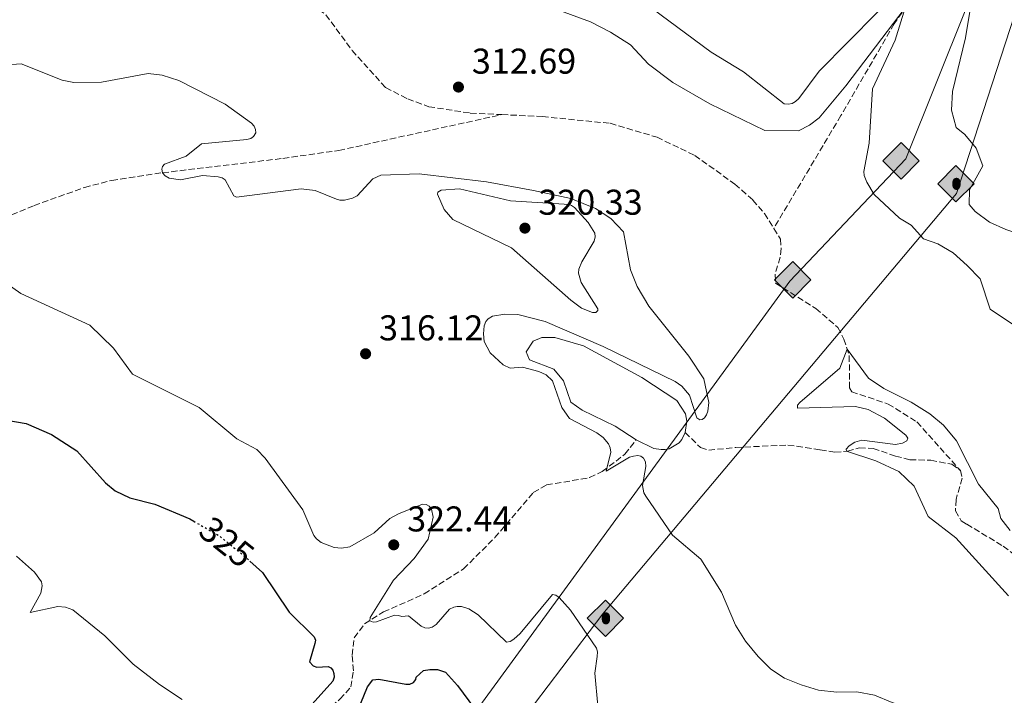
# Model space of a CAD drawing. Units: metres. Extents: x 594242 to 597701, y 4696683 to 4699043.
# Drawn here: x 596342 to 596617, y 4697658 to 4697847 of the extents above; entities that cross this region are included whole.
import ezdxf
from ezdxf.enums import TextEntityAlignment as Align

# ---------------------------------------------------------------- set-up
doc = ezdxf.new("R2010")
doc.units = ezdxf.units.M
doc.header["$MEASUREMENT"] = 0
doc.linetypes.add('DGN Style 3', pattern=[2.435891, 1.739922, -0.695969])
doc.linetypes.add('DGN Style 5', pattern=[1.217945, 0.521977, -0.695969])
for name, color, linetype, lineweight in [('Balsa-alberca', 142, 'Continuous', 0), ('Barranco lineal', 142, 'DGN Style 3', 13), ('Cota de curva de nivel directora', 7, 'Continuous', 0), ('Cota de punto acotado terreno', 7, 'Continuous', 0), ('Curva de nivel directora', 30, 'Continuous', 30), ('Curva de nivel directora no vista', 30, 'DGN Style 5', 30), ('Curva de nivel intermedia', 30, 'Continuous', 0), ('Gasoducto', 7, 'Continuous', 13), ('Oleoducto', 7, 'Continuous', 13), ('Punto acotado terreno (símbolo)', 7, 'Continuous', 0), ('Registro Gasoducto', 7, 'Continuous', 0), ('Registro Oleoducto', 7, 'Continuous', 0)]:
    doc.layers.add(name, color=color, linetype=linetype, lineweight=lineweight)
doc.styles.add('Style-Arial', font='arial.ttf')

# ---------------------------------------------------------------- blocks, each defined once
blk = doc.blocks.new('5PATER')
at = {"layer": 'Barranco lineal', "linetype": 'Continuous', "lineweight": 0}
h = blk.add_hatch(color=51, dxfattribs=at)
edge = h.paths.add_edge_path()
edge.add_ellipse((0, 0), major_axis=(-0.11, -0.111), ratio=0.999422, start_angle=0, end_angle=360)
blk = doc.blocks.new('5GASO')
at = {"layer": 'Registro Gasoducto', "linetype": 'Continuous', "lineweight": 0}
for color, points in [(253, [(0, -0.509), (-0.509, 0), (0, 0.509), (0.024, 0.25), (0.023, 0.25), (-0.032, 0.242), (-0.079, 0.221), (-0.118, 0.185), (-0.148, 0.135), (-0.168, 0.071), (-0.175, -0.004), (-0.168, -0.078), (-0.148, -0.142), (-0.117, -0.194), (-0.076, -0.23), (-0.027, -0.252), (0.029, -0.26), (0.029, -0.26)]), (253, [(0, -0.509), (0.029, -0.26), (0.029, -0.26), (0.078, -0.254), (0.127, -0.237), (0.17, -0.212), (0.202, -0.183), (0.202, 0.014), (0.023, 0.014), (0.023, -0.071), (0.127, -0.071), (0.127, -0.133), (0.104, -0.15), (0.078, -0.164), (0.051, -0.172), (0.025, -0.175), (-0.001, -0.172), (-0.024, -0.165), (-0.045, -0.152), (-0.062, -0.135), (-0.079, -0.109), (-0.09, -0.078), (-0.097, -0.041), (-0.099, 0.001), (-0.097, 0.039), (-0.091, 0.073), (-0.081, 0.101), (-0.066, 0.124), (-0.048, 0.142), (-0.027, 0.155), (-0.004, 0.162), (0.022, 0.165), (0.055, 0.159), (0.083, 0.143), (0.104, 0.116), (0.117, 0.08), (0.193, 0.099), (0.185, 0.134), (0.173, 0.164), (0.157, 0.19), (0.138, 0.211), (0.114, 0.228), (0.088, 0.24), (0.057, 0.247), (0.023, 0.25), (0.024, 0.25), (0, 0.509), (0.509, 0)]), (7, [(0.029, -0.26), (-0.026, -0.252), (-0.075, -0.23), (-0.117, -0.194), (-0.148, -0.142), (-0.168, -0.078), (-0.175, -0.004), (-0.168, 0.071), (-0.148, 0.135), (-0.117, 0.185), (-0.079, 0.221), (-0.032, 0.242), (0.024, 0.25), (0.058, 0.247), (0.088, 0.24), (0.115, 0.228), (0.138, 0.211), (0.158, 0.19), (0.173, 0.164), (0.185, 0.134), (0.193, 0.099), (0.117, 0.08), (0.104, 0.116), (0.083, 0.143), (0.055, 0.159), (0.022, 0.165), (-0.004, 0.162), (-0.026, 0.155), (-0.048, 0.142), (-0.066, 0.124), (-0.081, 0.101), (-0.091, 0.073), (-0.097, 0.039), (-0.099, 0.001), (-0.097, -0.041), (-0.09, -0.078), (-0.079, -0.109), (-0.062, -0.135), (-0.044, -0.152), (-0.024, -0.165), (-0.001, -0.172), (0.025, -0.175), (0.051, -0.172), (0.078, -0.164), (0.104, -0.15), (0.127, -0.133), (0.127, -0.071), (0.024, -0.071), (0.024, 0.014), (0.203, 0.014), (0.203, -0.183), (0.171, -0.212), (0.128, -0.237), (0.079, -0.254)])]:
    blk.add_hatch(color=color, dxfattribs=at).paths.add_polyline_path(points)
at = {"layer": 'Registro Gasoducto', "color": 7, "linetype": 'Continuous', "lineweight": 0, "flags": 128}
blk.add_lwpolyline([(0, -0.509), (0.509, 0), (0, 0.509), (-0.509, 0), (0, -0.509)], close=True, dxfattribs=at)
blk = doc.blocks.new('5ROLEO')
at = {"layer": 'Registro Gasoducto', "linetype": 'Continuous', "lineweight": 0}
for color, points in [(2, [(-0.0148, -0.5196), (-0.5238, -0.0106), (-0.0148, 0.4984), (-0.0008, 0.2394), (-0.0004, 0.2394), (-0.0549, 0.2324), (-0.1009, 0.2114), (-0.1384, 0.1764), (-0.1679, 0.1264), (-0.1874, 0.0619), (-0.1934, -0.0186), (-0.1899, -0.0761), (-0.1794, -0.1266), (-0.1619, -0.1711), (-0.1364, -0.2091), (-0.1094, -0.2361), (-0.0774, -0.2551), (-0.0409, -0.2661), (0.0001, -0.2701), (-0.0003, -0.2701)]), (2, [(-0.0148, -0.5196), (-0.0003, -0.2701), (0.0001, -0.2701), (0.0406, -0.2661), (0.0771, -0.2546), (0.1086, -0.2356), (0.1361, -0.2086), (0.1611, -0.1706), (0.1791, -0.1256), (0.1896, -0.0741), (0.1931, -0.0156), (0.1896, 0.0419), (0.1796, 0.0929), (0.1626, 0.1364), (0.1391, 0.1734), (0.1101, 0.2019), (0.0771, 0.2229), (0.0406, 0.2349), (-0.0004, 0.2394), (-0.0008, 0.2394), (-0.0148, 0.4984), (0.4942, -0.0106)]), (7, [(-0.0003, -0.2701), (-0.0003, -0.2701), (-0.0409, -0.2661), (-0.0774, -0.2551), (-0.1094, -0.2361), (-0.1364, -0.2091), (-0.1619, -0.1711), (-0.1794, -0.1266), (-0.1899, -0.0761), (-0.1934, -0.0186), (-0.1874, 0.0619), (-0.1679, 0.1264), (-0.1384, 0.1764), (-0.1009, 0.2114), (-0.0549, 0.2324), (-0.0008, 0.2393), (-0.0007, 0.1543), (-0.0249, 0.1519), (-0.0474, 0.1439), (-0.0674, 0.1309), (-0.0849, 0.1129), (-0.0994, 0.0894), (-0.1099, 0.0604), (-0.1159, 0.0254), (-0.1179, -0.0151), (-0.1159, -0.0551), (-0.1099, -0.0896), (-0.0994, -0.1186), (-0.0839, -0.1426), (-0.0664, -0.1611), (-0.0459, -0.1746), (-0.0239, -0.1826), (-0.0003, -0.1851), (-0.0003, -0.2701), (0.0001, -0.2701)]), (2, [(0.0001, -0.1851), (-0.0239, -0.1826), (-0.0459, -0.1746), (-0.0664, -0.1611), (-0.0839, -0.1426), (-0.0994, -0.1186), (-0.1099, -0.0896), (-0.1159, -0.0551), (-0.1179, -0.0151), (-0.1159, 0.0254), (-0.1099, 0.0604), (-0.0994, 0.0894), (-0.0849, 0.1129), (-0.0674, 0.1309), (-0.0474, 0.1439), (-0.0249, 0.1519), (0.0001, 0.1544), (0.0251, 0.1519), (0.0476, 0.1439), (0.0676, 0.1314), (0.0851, 0.1134), (0.0996, 0.0899), (0.1096, 0.0614), (0.1156, 0.0269), (0.1176, -0.0131), (0.1156, -0.0541), (0.1091, -0.0896), (0.0986, -0.1191), (0.0846, -0.1431), (0.0666, -0.1616), (0.0466, -0.1746), (0.0246, -0.1826)]), (7, [(-0.0003, -0.2701), (-0.0003, -0.1851), (0.0001, -0.1851), (0.0246, -0.1826), (0.0466, -0.1746), (0.0666, -0.1616), (0.0846, -0.1431), (0.0986, -0.1191), (0.1091, -0.0896), (0.1156, -0.0541), (0.1176, -0.0131), (0.1156, 0.0269), (0.1096, 0.0614), (0.0996, 0.0899), (0.0851, 0.1134), (0.0676, 0.1314), (0.0476, 0.1439), (0.0251, 0.1519), (0.0001, 0.1544), (-0.0007, 0.1543), (-0.0008, 0.2393), (-0.0004, 0.2394), (0, 0.2393), (0.0406, 0.2349), (0.0771, 0.2229), (0.1101, 0.2019), (0.1391, 0.1734), (0.1626, 0.1364), (0.1796, 0.0929), (0.1896, 0.0419), (0.1931, -0.0156), (0.1896, -0.0741), (0.1791, -0.1256), (0.1611, -0.1706), (0.1361, -0.2086), (0.1086, -0.2356), (0.0771, -0.2546), (0.0406, -0.2661), (0.0001, -0.2701)])]:
    blk.add_hatch(color=color, dxfattribs=at).paths.add_polyline_path(points)
at = {"layer": 'Registro Gasoducto', "color": 7, "linetype": 'Continuous', "lineweight": 0, "flags": 128}
blk.add_lwpolyline([(-0.0144, -0.5196), (0.4946, -0.0106), (-0.0144, 0.4984), (-0.5234, -0.0106), (-0.0144, -0.5196)], dxfattribs=at)

msp = doc.modelspace()

# ---------------------------------------------------------------- linework, layer by layer
at = {"layer": 'Balsa-alberca', "color": 142, "linetype": 'Continuous', "lineweight": 0, "elevation": 314.66, "flags": 128}
msp.add_lwpolyline([(596527.9, 4697731.64), (596526.94, 4697729.62), (596526.18, 4697728.7), (596523.36, 4697727.05), (596522.26, 4697726.84), (596521.21, 4697726.85), (596519.13, 4697727.17), (596514.16, 4697729.56), (596508.35, 4697733.41), (596499.05, 4697737.84), (596495.89, 4697740.09), (596493.88, 4697746.1), (596491.13, 4697749.28), (596484.37, 4697751.93), (596483.47, 4697754.2), (596485.37, 4697757.14), (596487.83, 4697758.15), (596491.43, 4697758.22), (596499.42, 4697755.85), (596515.74, 4697747.02), (596525.58, 4697740.56), (596527.97, 4697736.87), (596528.35, 4697734.77), (596527.9, 4697731.64)], close=True, dxfattribs=at)
at = {"layer": 'Balsa-alberca', "color": 142, "linetype": 'Continuous', "lineweight": 0}
for points in [[(596514.16, 4697729.56, 314.29), (596508.35, 4697733.41, 314.51), (596499.05, 4697737.84, 315.02), (596495.89, 4697740.09, 314.8), (596493.88, 4697746.1, 314.66), (596491.13, 4697749.28, 314.73), (596484.37, 4697751.93, 314.66), (596483.47, 4697754.2, 314.66), (596485.37, 4697757.14, 314.66), (596487.83, 4697758.15, 314.66), (596491.43, 4697758.22, 314.66), (596499.42, 4697755.85, 314.66), (596515.74, 4697747.02, 314.66), (596525.58, 4697740.56, 314.66), (596527.97, 4697736.87, 314.66), (596528.35, 4697734.77, 314.66), (596527.9, 4697731.64, 314.73)], [(596527.9, 4697731.64, 314.73), (596526.94, 4697729.62, 314.73), (596526.18, 4697728.7, 314.73), (596523.36, 4697727.05, 314.66), (596522.26, 4697726.84, 314.66), (596521.21, 4697726.85, 314.66), (596519.13, 4697727.17, 314.66), (596514.16, 4697729.56, 314.29)]]:
    msp.add_polyline3d(points, dxfattribs=at)
at = {"layer": 'Barranco lineal', "color": 142, "linetype": 'DGN Style 3', "lineweight": 13}
for points in [[(596315.29, 4697869.26, 313.28), (596335.99, 4697866.48, 313.21), (596363.03, 4697864.54, 313.28), (596391.45, 4697865.14, 313.13), (596402.92, 4697862.83, 312.77), (596409.22, 4697860.19, 312.7), (596415.39, 4697856.68, 312.77), (596427.47, 4697848.44, 312.84), (596434.78, 4697838.46, 312.77), (596444.16, 4697828.05, 312.41), (596450.33, 4697824.89, 312.41), (596456.23, 4697822.72, 312.41), (596467.83, 4697820.93, 312.26), (596476.63, 4697820.51, 312.29)], [(596589.89, 4697851.11, 315.09), (596586.33, 4697845.93, 314.44), (596571.4, 4697820.22, 312.84), (596552.64, 4697788.69, 312.09)], [(596339.63, 4697792.44, 318.62), (596345.88, 4697795.09, 317.53), (596359.95, 4697800.12, 316.37), (596367.59, 4697802.11, 316.15), (596381.81, 4697804.25, 315), (596415.44, 4697808.26, 312.46), (596431.1, 4697810.49, 312.31), (596476.63, 4697820.51, 312.29)], [(596476.63, 4697820.51, 312.29), (596487.97, 4697819.96, 312.33), (596506.89, 4697818.08, 312.33), (596520.02, 4697814.18, 312.33), (596530.58, 4697809.1, 312.26), (596541.8, 4697801.05, 312.19), (596546.8, 4697796.62, 312.26), (596550.06, 4697792.86, 312.04), (596552.64, 4697788.69, 312.09)], [(596552.64, 4697788.69, 312.09), (596554.49, 4697785.71, 312.12), (596554.69, 4697783.04, 312.19), (596554.42, 4697780.6, 312.19), (596553.02, 4697775.86, 312.26), (596553.16, 4697773.36, 312.48), (596564.39, 4697766.29, 312.12), (596570.54, 4697760.98, 312.04), (596572.24, 4697757.76, 311.03), (596573.74, 4697753.09, 309.36), (596573.85, 4697744.14, 308.56), (596574.42, 4697743.03, 308.05), (596584.6, 4697739.58, 308.05), (596592.66, 4697734.59, 308.05), (596604.79, 4697721, 307.83)], [(596527.9, 4697731.64, 314.73), (596532.14, 4697727.4, 313.71), (596534.46, 4697726.67, 312.99), (596542.08, 4697727.44, 312.26), (596556.61, 4697728.11, 312.26), (596565.65, 4697726.77, 312.04), (596569.71, 4697726.13, 310.74), (596573.26, 4697726.37, 309.94), (596576.58, 4697727.37, 309.65), (596580.42, 4697727.15, 309.21), (596586.66, 4697725.03, 308.27), (596590.66, 4697723.99, 308.27), (596596.52, 4697723.85, 308.2), (596602.43, 4697722.72, 307.83), (596604.79, 4697721, 307.83)], [(596427.09, 4697653.57, 323.12), (596431.38, 4697657.02, 322.06), (596434.44, 4697660.46, 321.77), (596435.14, 4697664.99, 321.19), (596434.8, 4697669.35, 320.54), (596435.38, 4697674.16, 320.61), (596438.28, 4697678.07, 320.18), (596443.56, 4697681.43, 319.52), (596454.96, 4697686.5, 318.36), (596465.92, 4697693.5, 318.14), (596474.69, 4697702.21, 317.49), (596485.44, 4697714.85, 315.67), (596489.12, 4697716.94, 315.53), (596501.18, 4697718.99, 315.46), (596504.69, 4697720.68, 315.09), (596511.03, 4697725.54, 314.51), (596514.16, 4697729.56, 314.29)], [(596604.79, 4697721, 307.83), (596605.28, 4697718.85, 307.69), (596603.58, 4697712.89, 307.76), (596603.42, 4697709.75, 307.69), (596605.01, 4697706.89, 307.69), (596606.56, 4697705.99, 307.69)], [(596606.56, 4697705.99, 307.69), (596616.78, 4697699.83, 307.2), (596632.97, 4697687.31, 307.03), (596637.77, 4697685.09, 307.03), (596643.01, 4697684.05, 307.03), (596648.34, 4697684.62, 306.87), (596666.52, 4697691.28, 306.87), (596671.32, 4697692.71, 306.7), (596676.48, 4697693.23, 306.38), (596681.02, 4697691.88, 306.38), (596686.27, 4697687.4, 306.21), (596690.63, 4697677.14, 305.56), (596692.93, 4697676.03, 305.56), (596698.23, 4697675.31, 305.56), (596712.03, 4697672.05, 305.56), (596714.31, 4697670.92, 305.49)]]:
    msp.add_polyline3d(points, dxfattribs=at)
at = {"layer": 'Curva de nivel directora', "color": 30, "linetype": 'Continuous', "lineweight": 30, "elevation": 325, "flags": 128}
for points in [[(596335.53, 4697735.52), (596343.68, 4697734.14), (596350.73, 4697731.02), (596357.87, 4697726.48), (596365.85, 4697717.52), (596368.58, 4697715.27), (596372.7, 4697713.36), (596379.63, 4697711.59), (596389.39, 4697707.46), (596390.51, 4697706.82)], [(596406.19, 4697695.67), (596409.78, 4697692.45), (596417.18, 4697681.4), (596424.18, 4697674.51), (596424.51, 4697673.56), (596424.41, 4697672.65), (596422.86, 4697667.5), (596423.92, 4697666.39), (596424.9, 4697666.02), (596428.08, 4697666.15), (596428.85, 4697665.82), (596429.37, 4697665.2), (596429.68, 4697664.25), (596429.78, 4697663.18), (596429.43, 4697662.1), (596422.77, 4697654.72)], [(596436.4, 4697653.92), (596439.13, 4697660.54), (596440.55, 4697662.5), (596442.22, 4697662.64), (596449.77, 4697661.24), (596450.89, 4697661.28), (596451.92, 4697661.69), (596452.58, 4697662.54), (596452.69, 4697663.19), (596454.76, 4697665.09), (596456.53, 4697665.38), (596458.63, 4697665.3), (596460.87, 4697664.57), (596464.27, 4697660.89), (596470.57, 4697652.25)]]:
    msp.add_lwpolyline(points, dxfattribs=at)
at = {"layer": 'Curva de nivel directora no vista', "color": 30, "linetype": 'DGN Style 5', "lineweight": 30, "elevation": 325, "flags": 128}
msp.add_lwpolyline([(596390.51, 4697706.82), (596397.52, 4697702.81), (596403.78, 4697697.82), (596406.19, 4697695.67)], dxfattribs=at)
at = {"layer": 'Curva de nivel intermedia', "color": 30, "linetype": 'Continuous', "lineweight": 0, "flags": 128}
for points, elevation in [([(596516.16, 4697852.05), (596535.15, 4697837.97), (596544.19, 4697832.43), (596555.51, 4697823.51), (596556.79, 4697823.38), (596557.76, 4697823.61), (596558.69, 4697824.17), (596559.62, 4697825.02), (596565.34, 4697832.61), (596589.67, 4697857.32)], 320), ([(596607.91, 4697852.16), (596606.26, 4697842), (596602.59, 4697827.01), (596602.28, 4697821.79), (596603.66, 4697816.87), (596606.04, 4697814.94), (596609.22, 4697811.1), (596611.05, 4697806.19), (596607.39, 4697799.44), (596607.24, 4697795.39), (596608.9, 4697793.38), (596612.96, 4697790.47), (596617.54, 4697788.42), (596622.5, 4697786.66), (596627.41, 4697785.54), (596632.21, 4697784), (596635.53, 4697781.14), (596641.95, 4697773.13), (596645.09, 4697772.08), (596650.13, 4697771.57), (596654.77, 4697769.63), (596657.06, 4697770.62), (596658.61, 4697772.22), (596660.26, 4697772.71)], 320), ([(596490.24, 4697850.51), (596501.46, 4697846.41), (596507, 4697843.55), (596512.58, 4697840.04), (596517.6, 4697834.59), (596524.41, 4697829.49), (596534.73, 4697823.54), (596550.14, 4697816.07), (596559.55, 4697815.94), (596562.65, 4697817.52), (596565.29, 4697819.64), (596572.83, 4697828.51), (596589.38, 4697850.36), (596586.53, 4697841.29), (596580.24, 4697827.72), (596579.34, 4697812.56), (596577.83, 4697804.62), (596577.93, 4697803.52), (596578.62, 4697801.62), (596580.72, 4697798.2), (596587.76, 4697791.54), (596591.08, 4697789.57), (596594.47, 4697785.77), (596598.51, 4697784.37), (596602.8, 4697781.81), (596606.74, 4697778.34), (596610.37, 4697774.63), (596613.1, 4697766.1), (596619.66, 4697761.7)], 315), ([(596399.27, 4697823.47), (596386.34, 4697830.04), (596381.68, 4697831.58), (596377.76, 4697832.02), (596364.78, 4697829.58), (596356.98, 4697829.5), (596353.78, 4697830.14), (596342.26, 4697834.73), (596337.13, 4697834.31), (596333.87, 4697833.13), (596332.87, 4697833.08), (596331.81, 4697833.37), (596330.86, 4697834.22), (596330.7, 4697835.04), (596330.91, 4697839.81), (596330.63, 4697840.94), (596330.17, 4697841.92), (596327.52, 4697845.36), (596323.76, 4697848.51)], 315), ([(596575.84, 4697659.07), (596570.3, 4697659), (596565.13, 4697659.53), (596560.29, 4697661.03), (596555.66, 4697662.9), (596551.84, 4697665.48), (596548.25, 4697668.97), (596544.71, 4697673.28), (596541.91, 4697677.7), (596538.07, 4697686.94), (596532.25, 4697696.15), (596524.32, 4697702.88), (596516.86, 4697713.78), (596516.35, 4697714.78), (596515.97, 4697716.77), (596516.92, 4697722.1), (596516.76, 4697723.43), (596516.19, 4697724.48), (596515.5, 4697724.96), (596514.63, 4697725.14), (596513.41, 4697725.04), (596512.31, 4697724.7), (596505.83, 4697720.79), (596507.1, 4697726.09), (596506.94, 4697727.31), (596506.49, 4697728.42), (596504.95, 4697730.18), (596503.21, 4697731.52), (596495.55, 4697735.54), (596493.44, 4697738.59), (596490.76, 4697746.06), (596489.04, 4697747.71), (596487.01, 4697748.66), (596482.44, 4697749.84), (596479, 4697749.63), (596476.98, 4697750.55), (596473.42, 4697753.91), (596471.74, 4697757.07), (596471.48, 4697759.18), (596471.68, 4697761.43), (596472.16, 4697762.64), (596472.81, 4697763.4), (596474.04, 4697764.18), (596477.48, 4697764.72), (596481.13, 4697764.61), (596488.75, 4697762.7), (596504.94, 4697755.7), (596525.09, 4697745.89), (596526.93, 4697744.58), (596529.08, 4697742.04), (596531.13, 4697735.76), (596531.97, 4697735.16), (596532.61, 4697735.27), (596533.26, 4697735.72), (596533.81, 4697736.56), (596534.19, 4697737.59), (596534.49, 4697739.96), (596533.12, 4697746.65), (596528.94, 4697752.96), (596517.73, 4697766.94), (596514.47, 4697772.46), (596512.56, 4697777.14), (596510.67, 4697787.74), (596507.12, 4697791.5), (596502.86, 4697794.29), (596495.95, 4697797.04), (596485.5, 4697799.29), (596472.34, 4697801.74), (596453.49, 4697803.97), (596442.8, 4697803.59), (596440.58, 4697802.52), (596436.18, 4697797.78), (596434.93, 4697797.13), (596432.65, 4697796.58), (596431.38, 4697796.6), (596430.41, 4697796.84), (596424.47, 4697799.26), (596420.55, 4697799.71), (596402.51, 4697797.4), (596401.7, 4697797.76), (596399.27, 4697802.27), (596398.44, 4697802.83), (596397.39, 4697803.15), (596393.01, 4697803.46), (596386.83, 4697802.26), (596383.67, 4697802.76), (596382.55, 4697803.37), (596381.81, 4697804.25), (596381.59, 4697805.24), (596381.77, 4697805.99), (596382.36, 4697806.62), (596388.38, 4697808.87), (596392.68, 4697812.33), (596405.35, 4697813.51), (596406.51, 4697813.79), (596407.27, 4697814.36), (596407.87, 4697815.4), (596407.83, 4697816.38), (596407.4, 4697817.29), (596406.63, 4697818.14), (596399.27, 4697823.47)], 315), ([(596501.97, 4697765.15), (596498.9, 4697766.42), (596495.91, 4697768.61), (596479.3, 4697783.24), (596462.93, 4697791.19), (596460.52, 4697793.97), (596458.61, 4697798.28), (596458.76, 4697798.86), (596459.68, 4697799.39), (596464.78, 4697799.76), (596479.09, 4697796.37), (596495.52, 4697795.34), (596496.11, 4697795.13), (596496.94, 4697794.55), (596500.74, 4697790.33), (596502.6, 4697787.34), (596502.72, 4697786.35), (596502.41, 4697785.08), (596499.04, 4697779.35), (596498.18, 4697777.29), (596498.05, 4697776.19), (596498.78, 4697773.6), (596503.43, 4697766.24), (596503.43, 4697765.71), (596502.95, 4697765.2), (596501.97, 4697765.15)], 320), ([(596503.31, 4697668.95), (596503.33, 4697670.24), (596503.13, 4697671.31), (596495.86, 4697681.9), (596492.69, 4697685.46), (596491.77, 4697686.11), (596490.8, 4697686.36), (596481.75, 4697675.44), (596479.98, 4697673.78), (596478.93, 4697673.21), (596477.94, 4697673.03), (596470.03, 4697680.65), (596467.38, 4697682.34), (596465.35, 4697682.92), (596464.19, 4697682.94), (596463.21, 4697682.73), (596462.03, 4697682.21), (596458.3, 4697677.95), (596457.14, 4697677.17), (596456.17, 4697676.9), (596455.1, 4697677.02), (596454.12, 4697677.44), (596450.56, 4697680.34), (596448.64, 4697680.19), (596447.71, 4697680.43), (596446.67, 4697680.51), (596441.63, 4697678.66), (596440.7, 4697678.58), (596439.71, 4697678.98), (596439.82, 4697679.87), (596446.34, 4697690.29), (596452.14, 4697696.35), (596456.06, 4697701.75), (596457.47, 4697707.97), (596457.02, 4697710.19), (596456.35, 4697711.05), (596455.46, 4697711.51), (596454.44, 4697711.54), (596447.72, 4697708.9), (596445.32, 4697707.54), (596440.95, 4697703.6), (596434.12, 4697699.68), (596431.79, 4697699.3), (596429.75, 4697699.44), (596426.12, 4697700.83), (596424.85, 4697701.84), (596424.11, 4697702.78), (596420.97, 4697710.03), (596410.52, 4697724.4), (596408.12, 4697726.89), (596402.58, 4697729.85), (596392.02, 4697738.64), (596373.42, 4697747.95), (596368.07, 4697755.19), (596361.47, 4697761.67), (596342.19, 4697770.53), (596334.07, 4697776.16)], 320), ([(596618.26, 4697685.94), (596603.51, 4697702.2), (596595.82, 4697708.11), (596591.91, 4697716.59), (596587.58, 4697720.73), (596581.2, 4697723.69), (596572.99, 4697726.35), (596572.9, 4697726.98), (596573.71, 4697727.85), (596575.29, 4697728.88), (596577.22, 4697729.49), (596586.66, 4697728.27), (596588.61, 4697728.65), (596589.82, 4697729.26), (596590.14, 4697730), (596589.51, 4697730.86), (596583.6, 4697735.62), (596579.01, 4697738.07), (596575.46, 4697738.9), (596559.27, 4697738.39), (596559.29, 4697739.23), (596559.93, 4697740.01), (596571.07, 4697749.56), (596573.16, 4697754.89), (596579.09, 4697746.84), (596583.42, 4697743.89), (596591.08, 4697740.06), (596596.3, 4697736.87), (596600.09, 4697733.63), (596603.7, 4697729.25), (596609.86, 4697717.19), (596615.35, 4697710.4), (596616.11, 4697707.55), (596618.75, 4697704.23)], 310), ([(596387.26, 4697656.99), (596380.99, 4697661.16), (596373.57, 4697666.84), (596365.69, 4697674.79), (596356.73, 4697681.99), (596354.7, 4697682.78), (596352.56, 4697682.98), (596344.83, 4697681.29), (596347.82, 4697686.73), (596348.13, 4697688.77), (596347.94, 4697689.85), (596345.99, 4697692.6), (596341.01, 4697697.03)], 330), ([(596503.49, 4697655.15), (596502.6, 4697664.29), (596503.31, 4697668.95)], 320), ([(596622.61, 4697645.73), (596615.16, 4697647.06), (596611.31, 4697643.8), (596607.77, 4697640.09), (596605.34, 4697638.73), (596602.44, 4697639.2), (596601.18, 4697640.72), (596601.81, 4697643.61), (596602.09, 4697648.17), (596601.38, 4697651.19), (596598.15, 4697654.03), (596594.57, 4697655.2), (596590.57, 4697654.64), (596585.78, 4697656.08), (596580.75, 4697658.16), (596575.84, 4697659.07)], 315)]:
    msp.add_lwpolyline(points, dxfattribs=dict(at, elevation=elevation))
at = {"layer": 'Gasoducto', "color": 7, "linetype": 'Continuous', "lineweight": 13}
msp.add_polyline3d([(595600.91, 4696701.12, 372.83), (595684.22, 4696760.63, 387.48), (595700.64, 4696832.76, 387.35), (595749.07, 4696887.45, 380.03), (595770.99, 4696913.11, 376.19), (595821.47, 4696968.62, 369.06), (595859.11, 4697012.4, 373.45), (595977.49, 4697150.35, 353.81), (596043.72, 4697218.11, 350.04), (596111.79, 4697265.06, 347.78), (596151.89, 4697291.55, 355.35), (596190.49, 4697335.8, 351.33), (596263.01, 4697407.63, 347.64), (596280.07, 4697432.74, 349.47), (596324.49, 4697474.37, 355.56), (596369.14, 4697518.12, 354.21), (596388.91, 4697546.34, 344.35), (596440.5, 4697614.06, 329.76), (596557.11, 4697773.93, 312.19), (596589.53, 4697808.14, 316.94), (596631.95, 4697914.02, 321.36), (596611.79, 4698013.52, 330.03), (596528.31, 4698129.42, 338.09), (596453.84, 4698308.62, 354.17)], dxfattribs=at)
at = {"layer": 'Oleoducto', "color": 7, "linetype": 'Continuous', "lineweight": 13}
msp.add_polyline3d([(595610.83, 4696701.25, 372.56), (595636.18, 4696717.33, 373.5), (595692.28, 4696754.1, 387.43), (595707.04, 4696824.04, 387.79), (595754.01, 4696878.23, 380.67), (595829.77, 4696962.79, 368.94), (595875.59, 4697009.37, 372.15), (596051.92, 4697212.28, 350.03), (596117.05, 4697262.23, 347.59), (596157.52, 4697288.34, 354.89), (596205.73, 4697323.08, 351.47), (596283.97, 4697417.24, 348.7), (596329.46, 4697463.61, 355.03), (596378.55, 4697508.67, 354.19), (596451.35, 4697610.44, 329.37), (596504.88, 4697680.92, 319.03), (596603.7, 4697798.43, 319.05), (596639.82, 4697909.74, 322.53), (596624.86, 4698008.96, 330.95), (596542.71, 4698133.81, 338.81)], dxfattribs=at)

# ---------------------------------------------------------------- block references
at = {"layer": 'Punto acotado terreno (símbolo)', "color": 7, "linetype": 'Continuous', "lineweight": 0, "xscale": 10, "yscale": 10, "zscale": 10}
for p in [(596464.51, 4697828.21, 312.69), (596483.09, 4697788.76, 320.33), (596438.56, 4697753.63, 316.12), (596446.43, 4697700.2, 322.44)]:
    msp.add_blockref('5PATER', p, dxfattribs=at)
at = {"layer": 'Registro Gasoducto', "color": 7, "linetype": 'Continuous', "lineweight": 0, "xscale": 10, "yscale": 10, "zscale": 10}
for p in [(596588.23, 4697807.59, 316.69), (596557.95, 4697774.31, 312.17)]:
    msp.add_blockref('5GASO', p, dxfattribs=at)
at = {"layer": 'Registro Oleoducto', "color": 7, "linetype": 'Continuous', "lineweight": 0, "xscale": 10, "yscale": 10, "zscale": 10}
for p in [(596603.7, 4697801.3, 318.96), (596505.73, 4697679.79, 319.02)]:
    msp.add_blockref('5ROLEO', p, dxfattribs=at)

# ---------------------------------------------------------------- texts
at = {"layer": 'Cota de curva de nivel directora', "color": 7, "linetype": 'Continuous', "lineweight": 0, "style": 'Style-Arial'}
msp.add_text('325', height=7, rotation=321.4643, dxfattribs=at).set_placement((596399.77, 4697701.01, 325), align=Align.MIDDLE_CENTER)
at = {"layer": 'Cota de punto acotado terreno', "color": 7, "linetype": 'Continuous', "lineweight": 0, "style": 'Style-Arial'}
for s, p in [('312.69', (596468.26, 4697831.96, 312.69)), ('320.33', (596486.84, 4697792.51, 320.33)), ('316.12', (596442.31, 4697757.38, 316.12)), ('322.44', (596450.18, 4697703.95, 322.44))]:
    msp.add_text(s, height=7, dxfattribs=at).set_placement(p)

doc.saveas('drawing.dxf')
